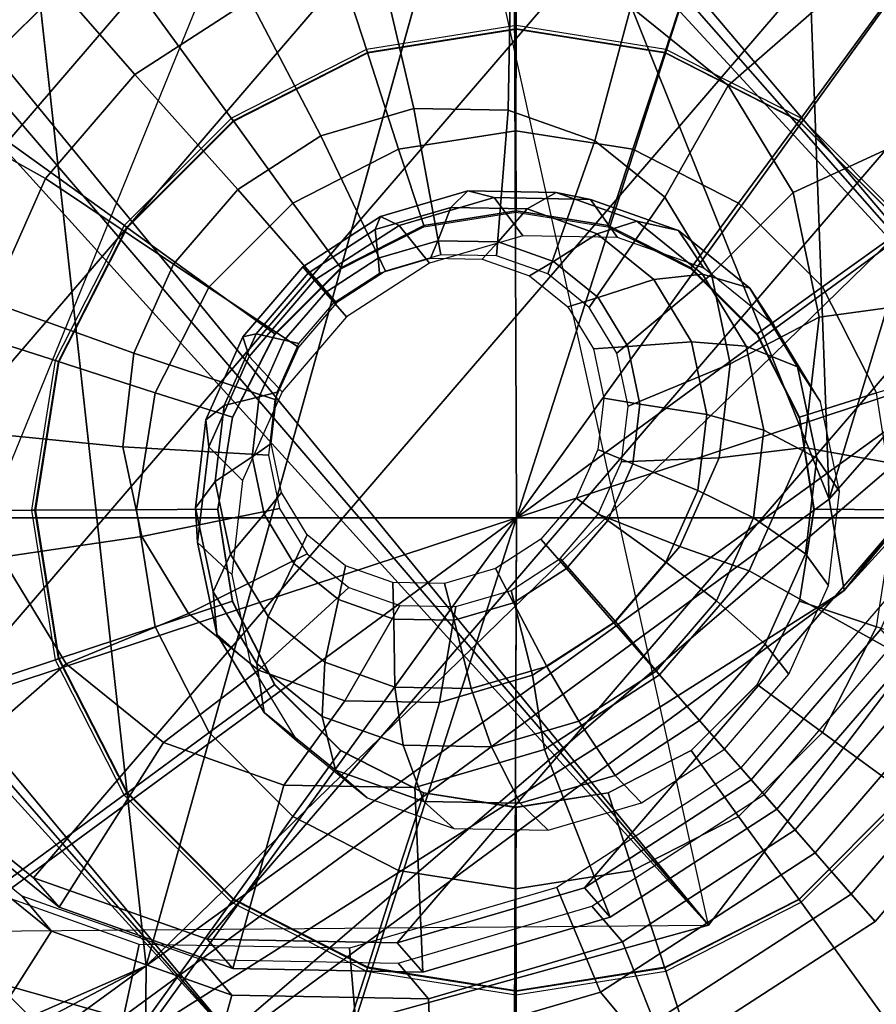
# Model space of a CAD drawing. Units: inches. Extents: x -9.1 to 11, y -10.7 to 10.7.
# Drawn here: x 9.1 to 9.6, y -9.4 to -8.8 of the extents above; entities that cross this region are included whole.
import ezdxf

# ---------------------------------------------------------------- set-up
doc = ezdxf.new("R2010")
doc.units = ezdxf.units.IN
doc.header["$MEASUREMENT"] = 0
for name, color, linetype in [('SEAT-BASE', 5, 'Continuous'), ('SEAT-GLIDE', 5, 'Continuous'), ('SEAT-GLIDEPAD', 5, 'Continuous'), ('SEAT-SHELL', 5, 'Continuous')]:
    doc.layers.add(name, color=color, linetype=linetype)

msp = doc.modelspace()

# ---------------------------------------------------------------- linework, layer by layer
at = {"layer": 'SEAT-BASE'}
for points in [[(9.65989, -9.06662, 0.92301), (6.00481, -4.75574, 12.8529), (6.00161, -4.90705, 12.8372)], [(6.00481, -4.75574, 12.8529), (9.65989, -9.06662, 0.92301), (9.65416, -8.82292, 0.83605)], [(9.65989, -9.06662, 0.92301), (6.00161, -4.90705, 12.8372), (5.94295, -5.03345, 12.84802)], [(5.94295, -5.03345, 12.84802), (5.91988, -5.1965, 12.66506), (9.46117, -9.32759, 0.95354)], [(5.94295, -5.03345, 12.84802), (9.46117, -9.32759, 0.95354), (9.65989, -9.06662, 0.92301)], [(5.71447, -5.19405, 12.85688), (5.56106, -5.2222, 12.81302), (9.21145, -9.39673, 0.9014)], [(9.46117, -9.32759, 0.95354), (5.91988, -5.1965, 12.66506), (5.71447, -5.19405, 12.85688)], [(5.71447, -5.19405, 12.85688), (9.21145, -9.39673, 0.9014), (9.46117, -9.32759, 0.95354)], [(5.56106, -5.2222, 12.81302), (5.44569, -5.25556, 12.57725), (9.21145, -9.39673, 0.9014)], [(8.98099, -9.3316, 0.8082), (9.21145, -9.39673, 0.9014), (5.44569, -5.25556, 12.57725)], [(9.46117, -9.32759, 0.95354), (9.21145, -9.39673, 0.9014), (8.98099, -9.3316, 0.8082)]]:
    msp.add_3dface(points, dxfattribs=at)
for points, invisible_edges in [([(9.29257, -8.56673, 0.63597), (8.84413, -8.89686, 0.61436), (9.04284, -8.63587, 0.58383)], 1), ([(8.84986, -9.14054, 0.70132), (8.84413, -8.89686, 0.61436), (9.29257, -8.56673, 0.63597)], 14), ([(9.29257, -8.56673, 0.63597), (8.98099, -9.3316, 0.8082), (8.84986, -9.14054, 0.70132)], 12), ([(9.29257, -8.56673, 0.63597), (9.52306, -8.63188, 0.72918), (9.46117, -9.32759, 0.95354)], 2), ([(9.65989, -9.06662, 0.92301), (9.46117, -9.32759, 0.95354), (9.52306, -8.63188, 0.72918)], 14), ([(9.65989, -9.06662, 0.92301), (9.52306, -8.63188, 0.72918), (9.65416, -8.82292, 0.83605)], 1)]:
    msp.add_3dface(points, dxfattribs=dict(at, invisible_edges=invisible_edges))
at = {"layer": 'SEAT-GLIDE'}
for points in [[(9.35751, -8.51232, 0.24915), (9.17422, -8.54135, 0.24915), (9.27708, -8.8564, 0.469), (9.35737, -8.84368, 0.469)], [(9.5408, -8.54135, 0.24915), (9.35751, -8.51232, 0.24915), (9.35737, -8.84368, 0.469), (9.43766, -8.8564, 0.469)], [(9.17422, -8.54135, 0.24915), (9.00887, -8.6256, 0.24915), (9.20464, -8.89331, 0.469), (9.27708, -8.8564, 0.469)], [(9.70615, -8.6256, 0.24915), (9.5408, -8.54135, 0.24915), (9.43766, -8.8564, 0.469), (9.5101, -8.89331, 0.469)], [(9.00887, -8.6256, 0.24915), (8.87765, -8.75682, 0.24915), (9.14716, -8.95079, 0.469), (9.20464, -8.89331, 0.469)], [(9.83737, -8.75682, 0.24915), (9.70615, -8.6256, 0.24915), (9.5101, -8.89331, 0.469), (9.56758, -8.95079, 0.469)], [(8.94959, -9.05955, 0.59439), (8.97, -9.15704, 0.63472), (9.36802, -8.69386, 0.59439), (9.26546, -8.69197, 0.56239)], [(9.16425, -8.72166, 0.54184), (8.96145, -8.95766, 0.56239), (8.94959, -9.05955, 0.59439), (9.26546, -8.69197, 0.56239)], [(9.36802, -8.69386, 0.59439), (8.97, -9.15704, 0.63472), (9.02069, -9.24058, 0.67942), (9.4619, -8.72714, 0.63472)], [(9.00443, -8.86134, 0.54184), (8.96145, -8.95766, 0.56239), (9.16425, -8.72166, 0.54184), (9.07431, -8.78002, 0.53476)], [(9.02069, -9.24058, 0.67942), (9.09669, -9.302, 0.72412), (9.5379, -8.78856, 0.67942), (9.4619, -8.72714, 0.63472)], [(9.21366, -8.82802, 0.53901), (9.1515, -8.86835, 0.53411), (9.08817, -8.79588, 0.48941), (9.17811, -8.73751, 0.49649)], [(9.47185, -8.87425, 0.63407), (9.41933, -8.83181, 0.60318), (9.47575, -8.743, 0.58937), (9.55176, -8.80441, 0.63407)], [(8.87765, -8.75682, 0.24915), (8.7934, -8.92217, 0.24915), (9.11025, -9.02322, 0.469), (9.14716, -8.95079, 0.469)], [(9.61592, -8.88577, 0.67215), (9.59909, -8.86726, 0.72564), (9.54668, -8.78088, 0.67942), (9.56344, -8.79927, 0.62586)], [(9.5379, -8.78856, 0.67942), (9.09669, -9.302, 0.72412), (9.19056, -9.33528, 0.76445), (9.58858, -8.8721, 0.72412)], [(9.60244, -8.88795, 0.67877), (9.55176, -8.80441, 0.63407), (9.5379, -8.78856, 0.67942), (9.58858, -8.8721, 0.72412)], [(9.1515, -8.86835, 0.53411), (9.10322, -8.92454, 0.53901), (9.01828, -8.8772, 0.49649), (9.08817, -8.79588, 0.48941)], [(9.30213, -8.88662, 0.52001), (9.25182, -8.90138, 0.5098), (9.21366, -8.82802, 0.53901), (9.28359, -8.80751, 0.5532)], [(9.35312, -8.88756, 0.53593), (9.30213, -8.88662, 0.52001), (9.28359, -8.80751, 0.5532), (9.35446, -8.80881, 0.57532)], [(9.3998, -8.9041, 0.55598), (9.35312, -8.88756, 0.53593), (9.35446, -8.80881, 0.57532), (9.41933, -8.83181, 0.60318)], [(9.50687, -8.93198, 0.66496), (9.47185, -8.87425, 0.63407), (9.55176, -8.80441, 0.63407), (9.60244, -8.88795, 0.67877)], [(9.25182, -8.90138, 0.5098), (9.2071, -8.93039, 0.50628), (9.1515, -8.86835, 0.53411), (9.21366, -8.82802, 0.53901)], [(9.43758, -8.93464, 0.5782), (9.3998, -8.9041, 0.55598), (9.41933, -8.83181, 0.60318), (9.47185, -8.87425, 0.63407)], [(9.35714, -8.89868, 0.48877), (9.35738, -8.84194, 0.43085), (9.27653, -8.85475, 0.43085), (9.29388, -8.9087, 0.48877)], [(9.35753, -8.84394, 0.43809), (9.35737, -8.84368, 0.469), (9.27708, -8.8564, 0.469), (9.27731, -8.85664, 0.43809)], [(9.4204, -8.9087, 0.48877), (9.43824, -8.85475, 0.43085), (9.35738, -8.84194, 0.43085), (9.35714, -8.89868, 0.48877)], [(9.43774, -8.85664, 0.43809), (9.43766, -8.8564, 0.469), (9.35737, -8.84368, 0.469), (9.35753, -8.84394, 0.43809)], [(9.29388, -8.9087, 0.48877), (9.27653, -8.85475, 0.43085), (9.20359, -8.89191, 0.43085), (9.23682, -8.93777, 0.48877)], [(9.27731, -8.85664, 0.43809), (9.27708, -8.8564, 0.469), (9.20464, -8.89331, 0.469), (9.20495, -8.89351, 0.43809)], [(9.47746, -8.93777, 0.48877), (9.51117, -8.89191, 0.43085), (9.43824, -8.85475, 0.43085), (9.4204, -8.9087, 0.48877)], [(9.5101, -8.89351, 0.43809), (9.5101, -8.89331, 0.469), (9.43766, -8.8564, 0.469), (9.43774, -8.85664, 0.43809)], [(9.2071, -8.93039, 0.50628), (9.17235, -8.97083, 0.5098), (9.10322, -8.92454, 0.53901), (9.1515, -8.86835, 0.53411)], [(9.19056, -9.33528, 0.76445), (9.29312, -9.33717, 0.79645), (9.609, -8.96958, 0.76445), (9.58858, -8.8721, 0.72412)], [(9.10322, -8.92454, 0.53901), (9.07352, -8.9911, 0.5532), (8.97531, -8.97352, 0.51704), (9.01828, -8.8772, 0.49649)], [(9.46278, -8.97617, 0.60042), (9.43758, -8.93464, 0.5782), (9.47185, -8.87425, 0.63407), (9.50687, -8.93198, 0.66496)], [(9.31663, -8.9657, 0.51183), (9.28684, -8.97444, 0.50578), (9.25182, -8.90138, 0.5098), (9.30213, -8.88662, 0.52001)], [(9.34682, -8.96626, 0.52125), (9.31663, -8.9657, 0.51183), (9.30213, -8.88662, 0.52001), (9.35312, -8.88756, 0.53593)], [(9.37446, -8.97605, 0.53312), (9.34682, -8.96626, 0.52125), (9.35312, -8.88756, 0.53593), (9.3998, -8.9041, 0.55598)], [(9.52098, -8.99934, 0.69283), (9.50687, -8.93198, 0.66496), (9.60244, -8.88795, 0.67877), (9.62285, -8.98544, 0.7191)], [(9.23682, -8.93777, 0.48877), (9.20359, -8.89191, 0.43085), (9.14571, -8.9498, 0.43085), (9.19153, -8.98306, 0.48877)], [(9.20495, -8.89351, 0.43809), (9.20464, -8.89331, 0.469), (9.14716, -8.95079, 0.469), (9.14752, -8.95094, 0.43809)], [(9.52275, -8.98306, 0.48877), (9.56906, -8.9498, 0.43085), (9.51117, -8.89191, 0.43085), (9.47746, -8.93777, 0.48877)], [(9.56753, -8.95094, 0.43809), (9.56758, -8.95079, 0.469), (9.5101, -8.89331, 0.469), (9.5101, -8.89351, 0.43809)], [(9.35714, -8.89868, 0.48877), (9.29388, -8.9087, 0.48877), (9.30754, -8.94991, 0.51971), (9.35729, -8.94203, 0.51971)], [(9.4204, -8.9087, 0.48877), (9.35714, -8.89868, 0.48877), (9.35729, -8.94203, 0.51971), (9.40704, -8.94991, 0.51971)], [(9.28684, -8.97444, 0.50578), (9.26037, -8.99162, 0.5037), (9.2071, -8.93039, 0.50628), (9.25182, -8.90138, 0.5098)], [(9.39683, -8.99413, 0.54628), (9.37446, -8.97605, 0.53312), (9.3998, -8.9041, 0.55598), (9.43758, -8.93464, 0.5782)], [(9.29388, -8.9087, 0.48877), (9.23682, -8.93777, 0.48877), (9.26266, -8.97278, 0.51971), (9.30754, -8.94991, 0.51971)], [(9.47746, -8.93777, 0.48877), (9.4204, -8.9087, 0.48877), (9.40704, -8.94991, 0.51971), (9.45192, -8.97278, 0.51971)], [(8.7934, -8.92217, 0.24915), (8.76437, -9.10546, 0.24915), (9.09753, -9.10352, 0.469), (9.11025, -9.02322, 0.469)], [(9.17235, -8.97083, 0.5098), (9.15099, -9.01871, 0.52001), (9.07352, -8.9911, 0.5532), (9.10322, -8.92454, 0.53901)], [(9.26037, -8.99162, 0.5037), (9.2398, -9.01555, 0.50578), (9.17235, -8.97083, 0.5098), (9.2071, -8.93039, 0.50628)], [(9.32201, -8.94013, 0.4739), (9.33118, -8.93121, 0.43413), (9.28409, -8.94503, 0.42457), (9.28127, -8.95208, 0.46563)], [(9.33118, -8.93121, 0.43413), (9.34547, -8.93478, 0.38061), (9.29416, -8.94983, 0.3702), (9.28409, -8.94503, 0.42457)], [(9.36329, -8.94089, 0.48678), (9.37889, -8.93209, 0.44902), (9.33118, -8.93121, 0.43413), (9.32201, -8.94013, 0.4739)], [(9.37889, -8.93209, 0.44902), (9.39745, -8.93574, 0.39683), (9.34547, -8.93478, 0.38061), (9.33118, -8.93121, 0.43413)], [(9.34547, -8.93478, 0.38061), (9.36095, -8.95536, 0.33144), (9.3106, -8.97014, 0.32122), (9.29416, -8.94983, 0.3702)], [(9.39745, -8.93574, 0.39683), (9.41199, -8.9563, 0.34737), (9.36095, -8.95536, 0.33144), (9.34547, -8.93478, 0.38061)], [(9.40108, -8.95429, 0.50302), (9.42257, -8.94758, 0.46778), (9.37889, -8.93209, 0.44902), (9.36329, -8.94089, 0.48678)], [(9.42257, -8.94758, 0.46778), (9.44504, -8.95261, 0.41728), (9.39745, -8.93574, 0.39683), (9.37889, -8.93209, 0.44902)], [(9.41175, -9.01872, 0.55944), (9.39683, -8.99413, 0.54628), (9.43758, -8.93464, 0.5782), (9.46278, -8.97617, 0.60042)], [(9.44504, -8.95261, 0.41728), (9.4587, -8.97286, 0.36743), (9.41199, -8.9563, 0.34737), (9.39745, -8.93574, 0.39683)], [(9.47293, -9.02464, 0.62047), (9.46278, -8.97617, 0.60042), (9.50687, -8.93198, 0.66496), (9.52098, -8.99934, 0.69283)], [(9.23682, -8.93777, 0.48877), (9.19153, -8.98306, 0.48877), (9.22704, -9.0084, 0.51971), (9.26266, -8.97278, 0.51971)], [(9.52275, -8.98306, 0.48877), (9.47746, -8.93777, 0.48877), (9.45192, -8.97278, 0.51971), (9.48754, -9.0084, 0.51971)], [(9.28127, -8.95208, 0.46563), (9.28409, -8.94503, 0.42457), (9.24224, -8.97218, 0.42128), (9.24506, -8.97557, 0.46278)], [(9.28409, -8.94503, 0.42457), (9.29416, -8.94983, 0.3702), (9.24857, -8.97941, 0.36661), (9.24224, -8.97218, 0.42128)], [(9.19153, -8.98306, 0.48877), (9.14571, -8.9498, 0.43085), (9.10855, -9.02274, 0.43085), (9.16246, -9.04013, 0.48877)], [(9.14752, -8.95094, 0.43809), (9.14716, -8.95079, 0.469), (9.11025, -9.02322, 0.469), (9.11065, -9.0233, 0.43809)], [(9.29416, -8.94983, 0.3702), (9.3106, -8.97014, 0.32122), (9.26584, -8.99917, 0.3177), (9.24857, -8.97941, 0.36661)], [(9.43168, -8.97901, 0.52101), (9.45793, -8.97615, 0.48858), (9.42257, -8.94758, 0.46778), (9.40108, -8.95429, 0.50302)], [(9.45793, -8.97615, 0.48858), (9.48357, -8.98374, 0.43994), (9.44504, -8.95261, 0.41728), (9.42257, -8.94758, 0.46778)], [(9.48357, -8.98374, 0.43994), (9.49652, -9.00342, 0.38967), (9.4587, -8.97286, 0.36743), (9.44504, -8.95261, 0.41728)], [(9.55182, -9.04013, 0.48877), (9.60622, -9.02274, 0.43085), (9.56906, -8.9498, 0.43085), (9.52275, -8.98306, 0.48877)], [(9.2398, -9.01555, 0.50578), (9.22715, -9.0439, 0.51183), (9.15099, -9.01871, 0.52001), (9.17235, -8.97083, 0.5098)], [(9.24506, -8.97557, 0.46278), (9.24224, -8.97218, 0.42128), (9.20973, -9.01001, 0.42457), (9.21693, -9.00831, 0.46563)], [(9.24224, -8.97218, 0.42128), (9.24857, -8.97941, 0.36661), (9.21314, -9.02063, 0.3702), (9.20973, -9.01001, 0.42457)], [(9.609, -8.96958, 0.76445), (9.29312, -9.33717, 0.79645), (9.39433, -9.30748, 0.817), (9.59713, -9.07147, 0.79645)], [(9.41775, -9.04742, 0.57131), (9.41175, -9.01872, 0.55944), (9.46278, -8.97617, 0.60042), (9.47293, -9.02464, 0.62047)], [(9.45208, -9.01264, 0.53901), (9.48151, -9.01502, 0.50937), (9.45793, -8.97615, 0.48858), (9.43168, -8.97901, 0.52101)], [(9.48151, -9.01502, 0.50937), (9.50926, -9.02609, 0.4626), (9.48357, -8.98374, 0.43994), (9.45793, -8.97615, 0.48858)], [(9.19153, -8.98306, 0.48877), (9.16246, -9.04013, 0.48877), (9.20418, -9.05328, 0.51971), (9.22704, -9.0084, 0.51971)], [(9.24857, -8.97941, 0.36661), (9.26584, -8.99917, 0.3177), (9.23107, -9.03964, 0.32122), (9.21314, -9.02063, 0.3702)], [(9.50926, -9.02609, 0.4626), (9.52174, -9.04499, 0.41192), (9.49652, -9.00342, 0.38967), (9.48357, -8.98374, 0.43994)], [(9.55182, -9.04013, 0.48877), (9.52275, -8.98306, 0.48877), (9.48754, -9.0084, 0.51971), (9.51041, -9.05328, 0.51971)], [(9.51278, -9.06975, 0.71494), (9.52098, -8.99934, 0.69283), (9.62285, -8.98544, 0.7191), (9.61099, -9.08733, 0.7511)], [(9.15099, -9.01871, 0.52001), (9.14509, -9.06937, 0.53593), (9.06532, -9.06151, 0.57532), (9.07352, -8.9911, 0.5532)], [(9.46704, -9.0753, 0.63639), (9.47293, -9.02464, 0.62047), (9.52098, -8.99934, 0.69283), (9.51278, -9.06975, 0.71494)], [(9.21693, -9.00831, 0.46563), (9.20973, -9.01001, 0.42457), (9.18974, -9.05482, 0.43413), (9.19963, -9.04708, 0.4739)], [(9.20973, -9.01001, 0.42457), (9.21314, -9.02063, 0.3702), (9.19136, -9.06946, 0.38061), (9.18974, -9.05482, 0.43413)], [(9.4603, -9.05188, 0.55524), (9.491, -9.06037, 0.52814), (9.48151, -9.01502, 0.50937), (9.45208, -9.01264, 0.53901)], [(9.491, -9.06037, 0.52814), (9.51961, -9.07551, 0.48304), (9.50926, -9.02609, 0.4626), (9.48151, -9.01502, 0.50937)], [(9.22715, -9.0439, 0.51183), (9.22366, -9.0739, 0.52125), (9.14509, -9.06937, 0.53593), (9.15099, -9.01871, 0.52001)], [(9.21314, -9.02063, 0.3702), (9.23107, -9.03964, 0.32122), (9.20968, -9.08757, 0.33144), (9.19136, -9.06946, 0.38061)], [(9.16246, -9.04013, 0.48877), (9.10855, -9.02274, 0.43085), (9.09574, -9.10359, 0.43085), (9.15244, -9.10338, 0.48877)], [(9.11065, -9.0233, 0.43809), (9.11025, -9.02322, 0.469), (9.09753, -9.10352, 0.469), (9.09795, -9.10352, 0.43809)], [(9.41426, -9.07741, 0.58073), (9.41775, -9.04742, 0.57131), (9.47293, -9.02464, 0.62047), (9.46704, -9.0753, 0.63639)], [(9.51961, -9.07551, 0.48304), (9.53189, -9.0935, 0.43198), (9.52174, -9.04499, 0.41192), (9.50926, -9.02609, 0.4626)], [(9.16246, -9.04013, 0.48877), (9.15244, -9.10338, 0.48877), (9.19629, -9.10303, 0.51971), (9.20418, -9.05328, 0.51971)], [(9.56184, -9.10338, 0.48877), (9.55182, -9.04013, 0.48877), (9.51041, -9.05328, 0.51971), (9.51829, -9.10303, 0.51971)], [(9.19963, -9.04708, 0.4739), (9.18974, -9.05482, 0.43413), (9.18422, -9.10223, 0.44902), (9.19486, -9.0881, 0.48678)], [(9.45552, -9.0929, 0.56812), (9.48548, -9.10777, 0.54303), (9.491, -9.06037, 0.52814), (9.4603, -9.05188, 0.55524)], [(9.18974, -9.05482, 0.43413), (9.19136, -9.06946, 0.38061), (9.18535, -9.12111, 0.39683), (9.18422, -9.10223, 0.44902)], [(9.14509, -9.06937, 0.53593), (9.15524, -9.11784, 0.55598), (9.07943, -9.12887, 0.60318), (9.06532, -9.06151, 0.57532)], [(9.48548, -9.10777, 0.54303), (9.5136, -9.12716, 0.49926), (9.51961, -9.07551, 0.48304), (9.491, -9.06037, 0.52814)], [(9.22366, -9.0739, 0.52125), (9.22967, -9.10259, 0.53312), (9.15524, -9.11784, 0.55598), (9.14509, -9.06937, 0.53593)], [(9.19136, -9.06946, 0.38061), (9.20968, -9.08757, 0.33144), (9.20378, -9.13826, 0.34737), (9.18535, -9.12111, 0.39683)], [(9.39433, -9.30748, 0.817), (9.48428, -9.24911, 0.82408), (9.55416, -9.16779, 0.817), (9.59713, -9.07147, 0.79645)], [(9.44567, -9.12319, 0.6466), (9.46704, -9.0753, 0.63639), (9.51278, -9.06975, 0.71494), (9.48308, -9.1363, 0.72914)], [(9.48308, -9.1363, 0.72914), (9.51278, -9.06975, 0.71494), (9.61099, -9.08733, 0.7511), (9.56802, -9.18365, 0.77165)], [(9.40161, -9.10576, 0.58678), (9.41426, -9.07741, 0.58073), (9.46704, -9.0753, 0.63639), (9.44567, -9.12319, 0.6466)], [(9.5136, -9.12716, 0.49926), (9.52599, -9.1442, 0.44791), (9.53189, -9.0935, 0.43198), (9.51961, -9.07551, 0.48304)], [(9.19486, -9.0881, 0.48678), (9.18422, -9.10223, 0.44902), (9.19372, -9.14758, 0.46778), (9.20307, -9.12734, 0.50302)], [(9.43822, -9.13167, 0.57639), (9.46549, -9.15259, 0.55258), (9.48548, -9.10777, 0.54303), (9.45552, -9.0929, 0.56812)], [(8.76437, -9.10546, 0.24915), (8.7934, -9.28875, 0.24915), (9.11025, -9.18381, 0.469), (9.09753, -9.10352, 0.469)], [(9.15244, -9.10338, 0.48877), (9.09574, -9.10359, 0.43085), (9.10855, -9.18444, 0.43085), (9.16246, -9.16664, 0.48877)], [(9.09795, -9.10352, 0.43809), (9.09753, -9.10352, 0.469), (9.11025, -9.18381, 0.469), (9.11065, -9.18373, 0.43809)], [(9.15244, -9.10338, 0.48877), (9.16246, -9.16664, 0.48877), (9.20418, -9.15278, 0.51971), (9.19629, -9.10303, 0.51971)], [(9.22967, -9.10259, 0.53312), (9.24459, -9.12718, 0.54628), (9.18044, -9.15938, 0.5782), (9.15524, -9.11784, 0.55598)], [(9.18422, -9.10223, 0.44902), (9.18535, -9.12111, 0.39683), (9.19569, -9.17053, 0.41728), (9.19372, -9.14758, 0.46778)], [(9.38104, -9.1297, 0.58886), (9.40161, -9.10576, 0.58678), (9.44567, -9.12319, 0.6466), (9.41092, -9.16362, 0.65012)], [(9.55182, -9.16664, 0.48877), (9.56184, -9.10338, 0.48877), (9.51829, -9.10303, 0.51971), (9.51041, -9.15278, 0.51971)], [(9.46549, -9.15259, 0.55258), (9.49181, -9.17598, 0.50968), (9.5136, -9.12716, 0.49926), (9.48548, -9.10777, 0.54303)], [(9.15524, -9.11784, 0.55598), (9.18044, -9.15938, 0.5782), (9.11445, -9.1866, 0.63407), (9.07943, -9.12887, 0.60318)], [(9.18535, -9.12111, 0.39683), (9.20378, -9.13826, 0.34737), (9.21394, -9.18677, 0.36743), (9.19569, -9.17053, 0.41728)], [(9.24459, -9.12718, 0.54628), (9.26696, -9.14526, 0.55944), (9.21822, -9.18991, 0.60042), (9.18044, -9.15938, 0.5782)], [(9.20307, -9.12734, 0.50302), (9.19372, -9.14758, 0.46778), (9.2173, -9.18645, 0.48858), (9.22348, -9.16097, 0.52101)], [(9.41092, -9.16362, 0.65012), (9.44567, -9.12319, 0.6466), (9.48308, -9.1363, 0.72914), (9.4348, -9.1925, 0.73403)], [(9.49181, -9.17598, 0.50968), (9.50461, -9.19213, 0.45813), (9.52599, -9.1442, 0.44791), (9.5136, -9.12716, 0.49926)], [(9.07943, -9.12887, 0.60318), (9.11445, -9.1866, 0.63407), (9.03454, -9.25643, 0.63407), (8.98386, -9.17289, 0.58937)], [(9.35457, -9.14687, 0.58678), (9.38104, -9.1297, 0.58886), (9.41092, -9.16362, 0.65012), (9.36621, -9.19264, 0.6466)], [(9.41009, -9.16441, 0.57924), (9.43298, -9.19042, 0.55588), (9.46549, -9.15259, 0.55258), (9.43822, -9.13167, 0.57639)], [(9.4348, -9.1925, 0.73403), (9.48308, -9.1363, 0.72914), (9.56802, -9.18365, 0.77165), (9.49814, -9.26497, 0.77873)], [(9.19372, -9.14758, 0.46778), (9.19569, -9.17053, 0.41728), (9.22139, -9.21288, 0.43994), (9.2173, -9.18645, 0.48858)], [(9.26696, -9.14526, 0.55944), (9.29459, -9.15506, 0.57131), (9.2649, -9.20646, 0.62047), (9.21822, -9.18991, 0.60042)], [(9.32478, -9.15561, 0.58073), (9.35457, -9.14687, 0.58678), (9.36621, -9.19264, 0.6466), (9.31589, -9.2074, 0.63639)], [(9.16246, -9.16664, 0.48877), (9.19153, -9.2237, 0.48877), (9.22704, -9.19766, 0.51971), (9.20418, -9.15278, 0.51971)], [(9.43298, -9.19042, 0.55588), (9.45639, -9.2172, 0.51326), (9.49181, -9.17598, 0.50968), (9.46549, -9.15259, 0.55258)], [(9.51877, -9.28859, 0.94592), (9.60877, -9.18386, 0.9368), (9.55598, -9.1528, 0.92083), (9.4787, -9.24273, 0.92866)], [(9.52275, -9.2237, 0.48877), (9.55182, -9.16664, 0.48877), (9.51041, -9.15278, 0.51971), (9.48754, -9.19766, 0.51971)], [(9.18044, -9.15938, 0.5782), (9.21822, -9.18991, 0.60042), (9.16697, -9.22904, 0.66496), (9.11445, -9.1866, 0.63407)], [(9.29459, -9.15506, 0.57131), (9.32478, -9.15561, 0.58073), (9.31589, -9.2074, 0.63639), (9.2649, -9.20646, 0.62047)], [(9.22348, -9.16097, 0.52101), (9.2173, -9.18645, 0.48858), (9.25266, -9.21502, 0.50937), (9.25407, -9.18569, 0.53901)], [(9.36621, -9.19264, 0.6466), (9.41092, -9.16362, 0.65012), (9.4348, -9.1925, 0.73403), (9.37264, -9.23283, 0.72914)], [(9.37389, -9.1879, 0.57639), (9.39113, -9.21757, 0.55258), (9.43298, -9.19042, 0.55588), (9.41009, -9.16441, 0.57924)], [(9.16246, -9.16664, 0.48877), (9.10855, -9.18444, 0.43085), (9.14571, -9.25738, 0.43085), (9.19153, -9.2237, 0.48877)], [(9.19569, -9.17053, 0.41728), (9.21394, -9.18677, 0.36743), (9.23916, -9.22834, 0.38967), (9.22139, -9.21288, 0.43994)], [(9.49814, -9.26497, 0.77873), (9.56802, -9.18365, 0.77165), (9.55416, -9.16779, 0.817), (9.48428, -9.24911, 0.82408)], [(9.52275, -9.2237, 0.48877), (9.56906, -9.25738, 0.43085), (9.60622, -9.18444, 0.43085), (9.55182, -9.16664, 0.48877)], [(9.45639, -9.2172, 0.51326), (9.46983, -9.23259, 0.46165), (9.50461, -9.19213, 0.45813), (9.49181, -9.17598, 0.50968)], [(9.50792, -9.27616, 0.77565), (9.49124, -9.25708, 0.82899), (9.5635, -9.173, 0.82167), (9.58028, -9.19196, 0.76832)], [(8.7934, -9.28875, 0.24915), (8.87765, -9.4541, 0.24915), (9.14716, -9.25625, 0.469), (9.11025, -9.18381, 0.469)], [(9.11445, -9.1866, 0.63407), (9.16697, -9.22904, 0.66496), (9.11055, -9.31785, 0.67877), (9.03454, -9.25643, 0.63407)], [(9.11065, -9.18373, 0.43809), (9.11025, -9.18381, 0.469), (9.14716, -9.25625, 0.469), (9.14752, -9.25609, 0.43809)], [(9.2173, -9.18645, 0.48858), (9.22139, -9.21288, 0.43994), (9.25991, -9.24401, 0.4626), (9.25266, -9.21502, 0.50937)], [(9.25407, -9.18569, 0.53901), (9.25266, -9.21502, 0.50937), (9.29633, -9.23051, 0.52814), (9.29186, -9.19909, 0.55524)], [(9.55111, -9.32558, 0.84985), (9.64194, -9.21988, 0.84064), (9.60877, -9.18386, 0.9368), (9.51877, -9.28859, 0.94592)], [(9.21822, -9.18991, 0.60042), (9.2649, -9.20646, 0.62047), (9.23184, -9.25203, 0.69283), (9.16697, -9.22904, 0.66496)], [(9.33315, -9.19985, 0.56812), (9.34405, -9.23138, 0.54303), (9.39113, -9.21757, 0.55258), (9.37389, -9.1879, 0.57639)], [(9.39113, -9.21757, 0.55258), (9.41079, -9.24679, 0.50968), (9.45639, -9.2172, 0.51326), (9.43298, -9.19042, 0.55588)], [(9.53823, -9.31084, 0.79704), (9.50792, -9.27616, 0.77565), (9.58028, -9.19196, 0.76832), (9.62092, -9.21461, 0.78866)], [(9.31589, -9.2074, 0.63639), (9.36621, -9.19264, 0.6466), (9.37264, -9.23283, 0.72914), (9.30271, -9.25334, 0.71494)], [(9.37264, -9.23283, 0.72914), (9.4348, -9.1925, 0.73403), (9.49814, -9.26497, 0.77873), (9.40819, -9.32333, 0.77165)], [(9.19153, -9.2237, 0.48877), (9.23682, -9.26899, 0.48877), (9.26266, -9.23328, 0.51971), (9.22704, -9.19766, 0.51971)], [(9.29186, -9.19909, 0.55524), (9.29633, -9.23051, 0.52814), (9.34405, -9.23138, 0.54303), (9.33315, -9.19985, 0.56812)], [(9.47746, -9.26899, 0.48877), (9.52275, -9.2237, 0.48877), (9.48754, -9.19766, 0.51971), (9.45192, -9.23328, 0.51971)], [(9.2649, -9.20646, 0.62047), (9.31589, -9.2074, 0.63639), (9.30271, -9.25334, 0.71494), (9.23184, -9.25203, 0.69283)], [(9.22139, -9.21288, 0.43994), (9.23916, -9.22834, 0.38967), (9.27698, -9.2589, 0.41192), (9.25991, -9.24401, 0.4626)], [(9.25266, -9.21502, 0.50937), (9.25991, -9.24401, 0.4626), (9.3075, -9.26088, 0.48304), (9.29633, -9.23051, 0.52814)], [(9.34405, -9.23138, 0.54303), (9.35949, -9.26184, 0.49926), (9.41079, -9.24679, 0.50968), (9.39113, -9.21757, 0.55258)], [(9.41079, -9.24679, 0.50968), (9.42508, -9.26163, 0.45813), (9.46983, -9.23259, 0.46165), (9.45639, -9.2172, 0.51326)], [(9.53823, -9.31084, 0.79704), (9.62092, -9.21461, 0.78866), (9.64194, -9.21988, 0.84064), (9.55111, -9.32558, 0.84985)], [(9.19153, -9.2237, 0.48877), (9.14571, -9.25738, 0.43085), (9.20359, -9.31526, 0.43085), (9.23682, -9.26899, 0.48877)], [(9.47746, -9.26899, 0.48877), (9.51117, -9.31526, 0.43085), (9.56906, -9.25738, 0.43085), (9.52275, -9.2237, 0.48877)], [(9.16697, -9.22904, 0.66496), (9.23184, -9.25203, 0.69283), (9.20442, -9.35113, 0.7191), (9.11055, -9.31785, 0.67877)], [(9.23682, -9.26899, 0.48877), (9.29388, -9.29807, 0.48877), (9.30754, -9.25614, 0.51971), (9.26266, -9.23328, 0.51971)], [(9.29633, -9.23051, 0.52814), (9.3075, -9.26088, 0.48304), (9.35949, -9.26184, 0.49926), (9.34405, -9.23138, 0.54303)], [(9.30271, -9.25334, 0.71494), (9.37264, -9.23283, 0.72914), (9.40819, -9.32333, 0.77165), (9.30698, -9.35302, 0.7511)], [(9.4204, -9.29807, 0.48877), (9.47746, -9.26899, 0.48877), (9.45192, -9.23328, 0.51971), (9.40704, -9.25614, 0.51971)], [(9.03454, -9.25643, 0.63407), (9.11055, -9.31785, 0.67877), (9.09669, -9.302, 0.72412), (9.02069, -9.24058, 0.67942)], [(9.25991, -9.24401, 0.4626), (9.27698, -9.2589, 0.41192), (9.32369, -9.27546, 0.43198), (9.3075, -9.26088, 0.48304)], [(9.40293, -9.36375, 0.9368), (9.51877, -9.28859, 0.94592), (9.4787, -9.24273, 0.92866), (9.37923, -9.30727, 0.92083)], [(9.02788, -9.26732, 0.62586), (9.0119, -9.24826, 0.67942), (9.09048, -9.31176, 0.72564), (9.10658, -9.33092, 0.67215)], [(9.35949, -9.26184, 0.49926), (9.37472, -9.2764, 0.44791), (9.42508, -9.26163, 0.45813), (9.41079, -9.24679, 0.50968)], [(9.40819, -9.32333, 0.77165), (9.49814, -9.26497, 0.77873), (9.48428, -9.24911, 0.82408), (9.39433, -9.30748, 0.817)], [(9.23184, -9.25203, 0.69283), (9.30271, -9.25334, 0.71494), (9.30698, -9.35302, 0.7511), (9.20442, -9.35113, 0.7191)], [(8.87765, -9.4541, 0.24915), (9.00887, -9.58532, 0.24915), (9.20464, -9.31373, 0.469), (9.14716, -9.25625, 0.469)], [(9.14752, -9.25609, 0.43809), (9.14716, -9.25625, 0.469), (9.20464, -9.31373, 0.469), (9.20495, -9.31352, 0.43809)], [(9.29388, -9.29807, 0.48877), (9.35714, -9.30809, 0.48877), (9.35729, -9.26402, 0.51971), (9.30754, -9.25614, 0.51971)], [(9.3075, -9.26088, 0.48304), (9.32369, -9.27546, 0.43198), (9.37472, -9.2764, 0.44791), (9.35949, -9.26184, 0.49926)], [(9.35714, -9.30809, 0.48877), (9.4204, -9.29807, 0.48877), (9.40704, -9.25614, 0.51971), (9.35729, -9.26402, 0.51971)], [(9.41478, -9.3366, 0.76832), (9.39824, -9.31743, 0.82167), (9.49124, -9.25708, 0.82899), (9.50792, -9.27616, 0.77565)], [(9.5101, -9.31352, 0.43809), (9.5101, -9.31373, 0.469), (9.56758, -9.25625, 0.469), (9.56753, -9.25609, 0.43809)], [(9.70615, -9.58532, 0.24915), (9.83737, -9.4541, 0.24915), (9.56758, -9.25625, 0.469), (9.5101, -9.31373, 0.469)], [(8.98964, -9.30074, 0.62586), (9.02788, -9.26732, 0.62586), (9.10658, -9.33092, 0.67215), (9.07958, -9.37342, 0.67876)], [(9.23682, -9.26899, 0.48877), (9.20359, -9.31526, 0.43085), (9.27653, -9.35242, 0.43085), (9.29388, -9.29807, 0.48877)], [(9.4204, -9.29807, 0.48877), (9.43824, -9.35242, 0.43085), (9.51117, -9.31526, 0.43085), (9.47746, -9.26899, 0.48877)], [(9.43179, -9.3799, 0.78866), (9.41478, -9.3366, 0.76832), (9.50792, -9.27616, 0.77565), (9.53823, -9.31084, 0.79704)], [(9.4342, -9.40144, 0.84064), (9.55111, -9.32558, 0.84985), (9.51877, -9.28859, 0.94592), (9.40293, -9.36375, 0.9368)], [(9.29388, -9.29807, 0.48877), (9.27653, -9.35242, 0.43085), (9.35738, -9.36523, 0.43085), (9.35714, -9.30809, 0.48877)], [(9.35714, -9.30809, 0.48877), (9.35738, -9.36523, 0.43085), (9.43824, -9.35242, 0.43085), (9.4204, -9.29807, 0.48877)], [(9.01962, -9.35669, 0.81719), (9.14051, -9.39955, 0.86912), (9.15389, -9.33802, 0.86272), (9.05007, -9.30121, 0.81812)], [(9.11055, -9.31785, 0.67877), (9.20442, -9.35113, 0.7191), (9.19056, -9.33528, 0.76445), (9.09669, -9.302, 0.72412)], [(9.2726, -9.40198, 0.91034), (9.40293, -9.36375, 0.9368), (9.37923, -9.30727, 0.92083), (9.26731, -9.3401, 0.89811)], [(9.30698, -9.35302, 0.7511), (9.40819, -9.32333, 0.77165), (9.39433, -9.30748, 0.817), (9.29312, -9.33717, 0.79645)], [(9.00887, -9.58532, 0.24915), (9.17422, -9.66957, 0.24915), (9.27708, -9.35064, 0.469), (9.20464, -9.31373, 0.469)], [(9.10658, -9.33092, 0.67215), (9.09048, -9.31176, 0.72564), (9.18755, -9.34617, 0.76734), (9.20378, -9.36538, 0.7139)], [(9.20495, -9.31352, 0.43809), (9.20464, -9.31373, 0.469), (9.27708, -9.35064, 0.469), (9.27731, -9.35039, 0.43809)], [(9.43179, -9.3799, 0.78866), (9.53823, -9.31084, 0.79704), (9.55111, -9.32558, 0.84985), (9.4342, -9.40144, 0.84064)], [(9.43774, -9.35039, 0.43809), (9.43766, -9.35064, 0.469), (9.5101, -9.31373, 0.469), (9.5101, -9.31352, 0.43809)], [(9.5408, -9.66957, 0.24915), (9.70615, -9.58532, 0.24915), (9.5101, -9.31373, 0.469), (9.43766, -9.35064, 0.469)], [(9.30998, -9.36734, 0.74704), (9.29359, -9.34813, 0.80043), (9.39824, -9.31743, 0.82167), (9.41478, -9.3366, 0.76832)], [(9.07958, -9.37342, 0.67876), (9.10658, -9.33092, 0.67215), (9.20378, -9.36538, 0.7139), (9.19066, -9.4128, 0.72648)], [(9.20442, -9.35113, 0.7191), (9.30698, -9.35302, 0.7511), (9.29312, -9.33717, 0.79645), (9.19056, -9.33528, 0.76445)], [(9.14051, -9.39955, 0.86912), (9.2726, -9.40198, 0.91034), (9.26731, -9.3401, 0.89811), (9.15389, -9.33802, 0.86272)], [(9.31203, -9.41504, 0.76435), (9.30998, -9.36734, 0.74704), (9.41478, -9.3366, 0.76832), (9.43179, -9.3799, 0.78866)], [(9.17422, -9.66957, 0.24915), (9.35751, -9.6986, 0.24915), (9.35737, -9.36335, 0.469), (9.27708, -9.35064, 0.469)], [(9.20378, -9.36538, 0.7139), (9.18755, -9.34617, 0.76734), (9.29359, -9.34813, 0.80043), (9.30998, -9.36734, 0.74704)], [(9.27731, -9.35039, 0.43809), (9.27708, -9.35064, 0.469), (9.35737, -9.36335, 0.469), (9.35753, -9.36309, 0.43809)], [(9.35753, -9.36309, 0.43809), (9.35737, -9.36335, 0.469), (9.43766, -9.35064, 0.469), (9.43774, -9.35039, 0.43809)], [(9.35751, -9.6986, 0.24915), (9.5408, -9.66957, 0.24915), (9.43766, -9.35064, 0.469), (9.35737, -9.36335, 0.469)], [(9.04732, -9.39432, 0.71992), (9.16934, -9.43758, 0.77234), (9.14051, -9.39955, 0.86912), (9.01962, -9.35669, 0.81719)], [(9.19066, -9.4128, 0.72648), (9.20378, -9.36538, 0.7139), (9.30998, -9.36734, 0.74704), (9.31203, -9.41504, 0.76435)], [(9.30265, -9.44003, 0.81394), (9.4342, -9.40144, 0.84064), (9.40293, -9.36375, 0.9368), (9.2726, -9.40198, 0.91034)]]:
    msp.add_3dface(points, dxfattribs=at)
at = {"layer": 'SEAT-GLIDE', "invisible_edges": 2}
for points in [[(9.28127, -8.95208, 0.46563), (9.28293, -8.96751, 0.50428), (9.32201, -8.94013, 0.4739)], [(9.31507, -8.95808, 0.5108), (9.32201, -8.94013, 0.4739), (9.28293, -8.96751, 0.50428)], [(9.35715, -8.94264, 0.49046), (9.35729, -8.94203, 0.51971), (9.30746, -8.95051, 0.49046)], [(9.30754, -8.94991, 0.51971), (9.30746, -8.95051, 0.49046), (9.35729, -8.94203, 0.51971)], [(9.32201, -8.94013, 0.4739), (9.31507, -8.95808, 0.5108), (9.36329, -8.94089, 0.48678)], [(9.34764, -8.95868, 0.52096), (9.36329, -8.94089, 0.48678), (9.31507, -8.95808, 0.5108)], [(9.36329, -8.94089, 0.48678), (9.34764, -8.95868, 0.52096), (9.40108, -8.95429, 0.50302)], [(9.35729, -8.94203, 0.51971), (9.35715, -8.94264, 0.49046), (9.40704, -8.94991, 0.51971)], [(9.40685, -8.95051, 0.49046), (9.40704, -8.94991, 0.51971), (9.35715, -8.94264, 0.49046)], [(9.24506, -8.97557, 0.46278), (9.25436, -8.98604, 0.50203), (9.28127, -8.95208, 0.46563)], [(9.28293, -8.96751, 0.50428), (9.28127, -8.95208, 0.46563), (9.25436, -8.98604, 0.50203)], [(9.30746, -8.95051, 0.49046), (9.30754, -8.94991, 0.51971), (9.26263, -8.97335, 0.49046)], [(9.26266, -8.97278, 0.51971), (9.26263, -8.97335, 0.49046), (9.30754, -8.94991, 0.51971)], [(9.40704, -8.94991, 0.51971), (9.40685, -8.95051, 0.49046), (9.45192, -8.97278, 0.51971)], [(9.45168, -8.97335, 0.49046), (9.45192, -8.97278, 0.51971), (9.40685, -8.95051, 0.49046)], [(9.37746, -8.96925, 0.53377), (9.40108, -8.95429, 0.50302), (9.34764, -8.95868, 0.52096)], [(9.40108, -8.95429, 0.50302), (9.37746, -8.96925, 0.53377), (9.43168, -8.97901, 0.52101)], [(9.28293, -8.96751, 0.50428), (9.2836, -8.97558, 0.52539), (9.31507, -8.95808, 0.5108)], [(9.31115, -8.9675, 0.53098), (9.31507, -8.95808, 0.5108), (9.2836, -8.97558, 0.52539)], [(9.31507, -8.95808, 0.5108), (9.31115, -8.9675, 0.53098), (9.34764, -8.95868, 0.52096)], [(9.33907, -8.96802, 0.5397), (9.34764, -8.95868, 0.52096), (9.31115, -8.9675, 0.53098)], [(9.34764, -8.95868, 0.52096), (9.33907, -8.96802, 0.5397), (9.37746, -8.96925, 0.53377)], [(9.25436, -8.98604, 0.50203), (9.25911, -8.99147, 0.52346), (9.28293, -8.96751, 0.50428)], [(9.2836, -8.97558, 0.52539), (9.28293, -8.96751, 0.50428), (9.25911, -8.99147, 0.52346)], [(9.36463, -8.97708, 0.55068), (9.37746, -8.96925, 0.53377), (9.33907, -8.96802, 0.5397)], [(9.22704, -9.0084, 0.51971), (9.22705, -9.00893, 0.49046), (9.26266, -8.97278, 0.51971)], [(9.26263, -8.97335, 0.49046), (9.26266, -8.97278, 0.51971), (9.22705, -9.00893, 0.49046)], [(9.37746, -8.96925, 0.53377), (9.36463, -8.97708, 0.55068), (9.40159, -8.98875, 0.54797)], [(9.40159, -8.98875, 0.54797), (9.43168, -8.97901, 0.52101), (9.37746, -8.96925, 0.53377)], [(9.45192, -8.97278, 0.51971), (9.45168, -8.97335, 0.49046), (9.48754, -9.0084, 0.51971)], [(9.48726, -9.00893, 0.49046), (9.48754, -9.0084, 0.51971), (9.45168, -8.97335, 0.49046)], [(9.21693, -9.00831, 0.46563), (9.23217, -9.01187, 0.50428), (9.24506, -8.97557, 0.46278)], [(9.25436, -8.98604, 0.50203), (9.24506, -8.97557, 0.46278), (9.23217, -9.01187, 0.50428)], [(9.38532, -8.9938, 0.56285), (9.40159, -8.98875, 0.54797), (9.36463, -8.97708, 0.55068)], [(9.43168, -8.97901, 0.52101), (9.40159, -8.98875, 0.54797), (9.45208, -9.01264, 0.53901)], [(9.23217, -9.01187, 0.50428), (9.24008, -9.01361, 0.52539), (9.25436, -8.98604, 0.50203)], [(9.25911, -8.99147, 0.52346), (9.25436, -8.98604, 0.50203), (9.24008, -9.01361, 0.52539)], [(9.40159, -8.98875, 0.54797), (9.38532, -8.9938, 0.56285), (9.41769, -9.01529, 0.56217)], [(9.41769, -9.01529, 0.56217), (9.45208, -9.01264, 0.53901), (9.40159, -8.98875, 0.54797)], [(9.39912, -9.01654, 0.57502), (9.41769, -9.01529, 0.56217), (9.38532, -8.9938, 0.56285)], [(9.19963, -9.04708, 0.4739), (9.21852, -9.04246, 0.5108), (9.21693, -9.00831, 0.46563)], [(9.20418, -9.05328, 0.51971), (9.20421, -9.05376, 0.49046), (9.22704, -9.0084, 0.51971)], [(9.22705, -9.00893, 0.49046), (9.22704, -9.0084, 0.51971), (9.20421, -9.05376, 0.49046)], [(9.23217, -9.01187, 0.50428), (9.21693, -9.00831, 0.46563), (9.21852, -9.04246, 0.5108)], [(9.48754, -9.0084, 0.51971), (9.48726, -9.00893, 0.49046), (9.51041, -9.05328, 0.51971)], [(9.5101, -9.05376, 0.49046), (9.51041, -9.05328, 0.51971), (9.48726, -9.00893, 0.49046)], [(9.21852, -9.04246, 0.5108), (9.22838, -9.03984, 0.53098), (9.23217, -9.01187, 0.50428)], [(9.24008, -9.01361, 0.52539), (9.23217, -9.01187, 0.50428), (9.22838, -9.03984, 0.53098)], [(9.41769, -9.01529, 0.56217), (9.39912, -9.01654, 0.57502), (9.42417, -9.04625, 0.57497)], [(9.45208, -9.01264, 0.53901), (9.41769, -9.01529, 0.56217), (9.4603, -9.05188, 0.55524)], [(9.42417, -9.04625, 0.57497), (9.4603, -9.05188, 0.55524), (9.41769, -9.01529, 0.56217)], [(9.40468, -9.04308, 0.58599), (9.42417, -9.04625, 0.57497), (9.39912, -9.01654, 0.57502)], [(9.21852, -9.04246, 0.5108), (9.19963, -9.04708, 0.4739), (9.21475, -9.07482, 0.52096)], [(9.21475, -9.07482, 0.52096), (9.22515, -9.06758, 0.5397), (9.21852, -9.04246, 0.5108)], [(9.22838, -9.03984, 0.53098), (9.21852, -9.04246, 0.5108), (9.22515, -9.06758, 0.5397)], [(9.40145, -9.07082, 0.59471), (9.4204, -9.07861, 0.58514), (9.40468, -9.04308, 0.58599)], [(9.42417, -9.04625, 0.57497), (9.40468, -9.04308, 0.58599), (9.4204, -9.07861, 0.58514)], [(9.19486, -9.0881, 0.48678), (9.21475, -9.07482, 0.52096), (9.19963, -9.04708, 0.4739)], [(9.4204, -9.07861, 0.58514), (9.45552, -9.0929, 0.56812), (9.42417, -9.04625, 0.57497)], [(9.4603, -9.05188, 0.55524), (9.42417, -9.04625, 0.57497), (9.45552, -9.0929, 0.56812)], [(9.19629, -9.10303, 0.51971), (9.19634, -9.10345, 0.49046), (9.20418, -9.05328, 0.51971)], [(9.20421, -9.05376, 0.49046), (9.20418, -9.05328, 0.51971), (9.19634, -9.10345, 0.49046)], [(9.51041, -9.05328, 0.51971), (9.5101, -9.05376, 0.49046), (9.51829, -9.10303, 0.51971)], [(9.51797, -9.10345, 0.49046), (9.51829, -9.10303, 0.51971), (9.5101, -9.05376, 0.49046)], [(9.22515, -9.06758, 0.5397), (9.21475, -9.07482, 0.52096), (9.23071, -9.09412, 0.55068)], [(9.21475, -9.07482, 0.52096), (9.19486, -9.0881, 0.48678), (9.22124, -9.10578, 0.53377)], [(9.22124, -9.10578, 0.53377), (9.23071, -9.09412, 0.55068), (9.21475, -9.07482, 0.52096)], [(9.38975, -9.09705, 0.6003), (9.40676, -9.10919, 0.59166), (9.40145, -9.07082, 0.59471)], [(9.4204, -9.07861, 0.58514), (9.40145, -9.07082, 0.59471), (9.40676, -9.10919, 0.59166)], [(9.40676, -9.10919, 0.59166), (9.43822, -9.13167, 0.57639), (9.4204, -9.07861, 0.58514)], [(9.45552, -9.0929, 0.56812), (9.4204, -9.07861, 0.58514), (9.43822, -9.13167, 0.57639)], [(9.20307, -9.12734, 0.50302), (9.22124, -9.10578, 0.53377), (9.19486, -9.0881, 0.48678)], [(9.23071, -9.09412, 0.55068), (9.22124, -9.10578, 0.53377), (9.24451, -9.11686, 0.56285)], [(9.37072, -9.11919, 0.60223), (9.38456, -9.13502, 0.59391), (9.38975, -9.09705, 0.6003)], [(9.40676, -9.10919, 0.59166), (9.38975, -9.09705, 0.6003), (9.38456, -9.13502, 0.59391)], [(9.19634, -9.10345, 0.49046), (9.19629, -9.10303, 0.51971), (9.20421, -9.15315, 0.49046)], [(9.20418, -9.15278, 0.51971), (9.20421, -9.15315, 0.49046), (9.19629, -9.10303, 0.51971)], [(9.22124, -9.10578, 0.53377), (9.20307, -9.12734, 0.50302), (9.23733, -9.13231, 0.54797)], [(9.23733, -9.13231, 0.54797), (9.24451, -9.11686, 0.56285), (9.22124, -9.10578, 0.53377)], [(9.5101, -9.15315, 0.49046), (9.51041, -9.15278, 0.51971), (9.51797, -9.10345, 0.49046)], [(9.51829, -9.10303, 0.51971), (9.51797, -9.10345, 0.49046), (9.51041, -9.15278, 0.51971)], [(9.38456, -9.13502, 0.59391), (9.41009, -9.16441, 0.57924), (9.40676, -9.10919, 0.59166)], [(9.43822, -9.13167, 0.57639), (9.40676, -9.10919, 0.59166), (9.41009, -9.16441, 0.57924)], [(9.24451, -9.11686, 0.56285), (9.23733, -9.13231, 0.54797), (9.2652, -9.13358, 0.57502)], [(9.34624, -9.13507, 0.6003), (9.356, -9.15356, 0.59166), (9.37072, -9.11919, 0.60223)], [(9.38456, -9.13502, 0.59391), (9.37072, -9.11919, 0.60223), (9.356, -9.15356, 0.59166)], [(9.22348, -9.16097, 0.52101), (9.23733, -9.13231, 0.54797), (9.20307, -9.12734, 0.50302)], [(9.23733, -9.13231, 0.54797), (9.22348, -9.16097, 0.52101), (9.26147, -9.15182, 0.56217)], [(9.26147, -9.15182, 0.56217), (9.2652, -9.13358, 0.57502), (9.23733, -9.13231, 0.54797)], [(9.2652, -9.13358, 0.57502), (9.26147, -9.15182, 0.56217), (9.29076, -9.14264, 0.58599)], [(9.31868, -9.14316, 0.59471), (9.32386, -9.16299, 0.58514), (9.34624, -9.13507, 0.6003)], [(9.356, -9.15356, 0.59166), (9.34624, -9.13507, 0.6003), (9.32386, -9.16299, 0.58514)], [(9.356, -9.15356, 0.59166), (9.37389, -9.1879, 0.57639), (9.38456, -9.13502, 0.59391)], [(9.41009, -9.16441, 0.57924), (9.38456, -9.13502, 0.59391), (9.37389, -9.1879, 0.57639)], [(9.29128, -9.16239, 0.57497), (9.29076, -9.14264, 0.58599), (9.26147, -9.15182, 0.56217)], [(9.29076, -9.14264, 0.58599), (9.29128, -9.16239, 0.57497), (9.31868, -9.14316, 0.59471)], [(9.32386, -9.16299, 0.58514), (9.31868, -9.14316, 0.59471), (9.29128, -9.16239, 0.57497)], [(9.20421, -9.15315, 0.49046), (9.20418, -9.15278, 0.51971), (9.22705, -9.19798, 0.49046)], [(9.22704, -9.19766, 0.51971), (9.22705, -9.19798, 0.49046), (9.20418, -9.15278, 0.51971)], [(9.25407, -9.18569, 0.53901), (9.26147, -9.15182, 0.56217), (9.22348, -9.16097, 0.52101)], [(9.26147, -9.15182, 0.56217), (9.25407, -9.18569, 0.53901), (9.29128, -9.16239, 0.57497)], [(9.32386, -9.16299, 0.58514), (9.33315, -9.19985, 0.56812), (9.356, -9.15356, 0.59166)], [(9.37389, -9.1879, 0.57639), (9.356, -9.15356, 0.59166), (9.33315, -9.19985, 0.56812)], [(9.48726, -9.19798, 0.49046), (9.48754, -9.19766, 0.51971), (9.5101, -9.15315, 0.49046)], [(9.51041, -9.15278, 0.51971), (9.5101, -9.15315, 0.49046), (9.48754, -9.19766, 0.51971)], [(9.29186, -9.19909, 0.55524), (9.29128, -9.16239, 0.57497), (9.25407, -9.18569, 0.53901)], [(9.29128, -9.16239, 0.57497), (9.29186, -9.19909, 0.55524), (9.32386, -9.16299, 0.58514)], [(9.33315, -9.19985, 0.56812), (9.32386, -9.16299, 0.58514), (9.29186, -9.19909, 0.55524)], [(9.22705, -9.19798, 0.49046), (9.22704, -9.19766, 0.51971), (9.26263, -9.23356, 0.49046)], [(9.26266, -9.23328, 0.51971), (9.26263, -9.23356, 0.49046), (9.22704, -9.19766, 0.51971)], [(9.45168, -9.23356, 0.49046), (9.45192, -9.23328, 0.51971), (9.48726, -9.19798, 0.49046)], [(9.48754, -9.19766, 0.51971), (9.48726, -9.19798, 0.49046), (9.45192, -9.23328, 0.51971)], [(9.26263, -9.23356, 0.49046), (9.26266, -9.23328, 0.51971), (9.30746, -9.2564, 0.49046)], [(9.30754, -9.25614, 0.51971), (9.30746, -9.2564, 0.49046), (9.26266, -9.23328, 0.51971)], [(9.40685, -9.2564, 0.49046), (9.40704, -9.25614, 0.51971), (9.45168, -9.23356, 0.49046)], [(9.45192, -9.23328, 0.51971), (9.45168, -9.23356, 0.49046), (9.40704, -9.25614, 0.51971)], [(9.30746, -9.2564, 0.49046), (9.30754, -9.25614, 0.51971), (9.35715, -9.26427, 0.49046)], [(9.35729, -9.26402, 0.51971), (9.35715, -9.26427, 0.49046), (9.30754, -9.25614, 0.51971)], [(9.35715, -9.26427, 0.49046), (9.35729, -9.26402, 0.51971), (9.40685, -9.2564, 0.49046)], [(9.40704, -9.25614, 0.51971), (9.40685, -9.2564, 0.49046), (9.35729, -9.26402, 0.51971)]]:
    msp.add_3dface(points, dxfattribs=at)
at = {"layer": 'SEAT-GLIDEPAD'}
for points, invisible_edges in [([(9.35753, -9.10775, 0), (9.24129, -8.74506, 0.00078), (9.35601, -8.72689, 0.00078)], 1), ([(9.35753, -9.10775, 0), (9.1349, -8.79873, 0.00078), (9.24129, -8.74506, 0.00078)], 13), ([(9.35753, -9.10775, 0), (9.0503, -8.88265, 0.00078), (9.1349, -8.79873, 0.00078)], 13), ([(9.35753, -9.10775, 0), (8.99578, -8.98861, 0.00078), (9.0503, -8.88265, 0.00078)], 13), ([(9.35753, -9.10775, 0), (8.97667, -9.10775, 0.00078), (8.99578, -8.98861, 0.00078)], 12), ([(9.35753, -9.10775, 0), (9.47378, -9.47045, 0.00078), (9.35601, -9.48862, 0.00078)], 1), ([(9.35753, -9.10775, 0), (9.58017, -9.41678, 0.00078), (9.47378, -9.47045, 0.00078)], 13), ([(9.35753, -9.10775, 0), (9.66477, -9.33286, 0.00078), (9.58017, -9.41678, 0.00078)], 13), ([(9.35753, -9.10775, 0), (9.71929, -9.2269, 0.00078), (9.66477, -9.33286, 0.00078)], 13), ([(9.35753, -9.10775, 0), (9.7384, -9.10775, 0.00078), (9.71929, -9.2269, 0.00078)], 12)]:
    msp.add_3dface(points, dxfattribs=dict(at, invisible_edges=invisible_edges))
for points in [[(9.35601, -8.72689, 0.00078), (9.35601, -8.72689, 0.00078), (9.35753, -9.10775, 0)], [(9.47378, -8.74506, 0.00078), (9.35753, -9.10775, 0), (9.35601, -8.72689, 0.00078)], [(9.01128, -8.85536, 0.01355), (8.98331, -8.83357, 0.0478), (9.08635, -8.73134, 0.0478), (9.10623, -8.76072, 0.01355)], [(9.47378, -8.74506, 0.00078), (9.47378, -8.74506, 0.00078), (9.35753, -9.10775, 0)], [(9.58017, -8.79873, 0.00078), (9.35753, -9.10775, 0), (9.47378, -8.74506, 0.00078)], [(9.01128, -8.85536, 0.01355), (9.10623, -8.76072, 0.01355), (9.1349, -8.79873, 0.00078), (9.0503, -8.88265, 0.00078)], [(9.58017, -8.79873, 0.00078), (9.58017, -8.79873, 0.00078), (9.35753, -9.10775, 0)], [(9.66477, -8.88265, 0.00078), (9.35753, -9.10775, 0), (9.58017, -8.79873, 0.00078)], [(9.66477, -8.88265, 0.00078), (9.66477, -8.88265, 0.00078), (9.35753, -9.10775, 0)], [(9.71929, -8.98861, 0.00078), (9.35753, -9.10775, 0), (9.66477, -8.88265, 0.00078)], [(9.71929, -8.98861, 0.00078), (9.71929, -8.98861, 0.00078), (9.35753, -9.10775, 0)], [(9.7384, -9.10775, 0.00078), (9.35753, -9.10775, 0), (9.71929, -8.98861, 0.00078)], [(8.97667, -9.10775, 0.00078), (9.35753, -9.10775, 0), (8.99578, -9.2269, 0.00078)], [(8.99578, -9.2269, 0.00078), (9.35753, -9.10775, 0), (9.0503, -9.33286, 0.00078)], [(8.99578, -9.2269, 0.00078), (8.99578, -9.2269, 0.00078), (9.35753, -9.10775, 0)], [(9.0503, -9.33286, 0.00078), (9.35753, -9.10775, 0), (9.1349, -9.41678, 0.00078)], [(9.0503, -9.33286, 0.00078), (9.0503, -9.33286, 0.00078), (9.35753, -9.10775, 0)], [(9.1349, -9.41678, 0.00078), (9.35753, -9.10775, 0), (9.24129, -9.47045, 0.00078)], [(9.1349, -9.41678, 0.00078), (9.1349, -9.41678, 0.00078), (9.35753, -9.10775, 0)], [(9.24129, -9.47045, 0.00078), (9.35753, -9.10775, 0), (9.35601, -9.48862, 0.00078)], [(9.24129, -9.47045, 0.00078), (9.24129, -9.47045, 0.00078), (9.35753, -9.10775, 0)], [(9.35601, -9.48862, 0.00078), (9.35601, -9.48862, 0.00078), (9.35753, -9.10775, 0)], [(9.0503, -9.33286, 0.00078), (9.1349, -9.41678, 0.00078), (9.10623, -9.45479, 0.01355), (9.01128, -9.36015, 0.01355)], [(9.10623, -9.45479, 0.01355), (9.08635, -9.48416, 0.0478), (8.98331, -9.38194, 0.0478), (9.01128, -9.36015, 0.01355)]]:
    msp.add_3dface(points, dxfattribs=at)
at = {"layer": 'SEAT-SHELL'}
for points in [[(9.42788, -6.42141, 17.52375), (8.82005, -7.33989, 17.70778), (9.52638, -9.09756, 17.43871)], [(9.42788, -6.42141, 17.52375), (9.52638, -9.09756, 17.43871), (10.01317, -7.48734, 17.19596)], [(9.52638, -9.09756, 17.43871), (8.82005, -7.33989, 17.70778), (8.9817, -9.49658, 17.62565)], [(9.97788, -8.58131, 17.19457), (10.01317, -7.48734, 17.19596), (9.52638, -9.09756, 17.43871)], [(9.66454, -7.53278, 17.13278), (9.76407, -8.75839, 17.06888), (9.15761, -9.34956, 17.34788)], [(8.96498, -7.60274, 17.42377), (9.15761, -9.34956, 17.34788), (8.77506, -9.51735, 17.45576)], [(9.53439, -9.1469, 17.31907), (9.97788, -8.58131, 17.19457), (9.52638, -9.09756, 17.43871)], [(9.99099, -8.5965, 17.10305), (9.97788, -8.58131, 17.19457), (9.53439, -9.1469, 17.31907)], [(9.72166, -8.94166, 17.20931), (9.99099, -8.5965, 17.10305), (9.53439, -9.1469, 17.31907)], [(9.76407, -8.75839, 17.06888), (9.72166, -8.94166, 17.20931), (9.15761, -9.34956, 17.34788)], [(9.15761, -9.34956, 17.34788), (9.72166, -8.94166, 17.20931), (9.1569, -9.42529, 17.45718)], [(9.72166, -8.94166, 17.20931), (9.53439, -9.1469, 17.31907), (9.1569, -9.42529, 17.45718)], [(9.53439, -9.1469, 17.31907), (9.52638, -9.09756, 17.43871), (8.9817, -9.49658, 17.62565)], [(9.1569, -9.42529, 17.45718), (9.53439, -9.1469, 17.31907), (8.9817, -9.49658, 17.62565)], [(9.15761, -9.34956, 17.34788), (8.75912, -9.63981, 17.58032), (8.26705, -9.81996, 17.62876)], [(8.26705, -9.81996, 17.62876), (8.77506, -9.51735, 17.45576), (9.15761, -9.34956, 17.34788)], [(9.15761, -9.34956, 17.34788), (9.1569, -9.42529, 17.45718), (8.75912, -9.63981, 17.58032)]]:
    msp.add_3dface(points, dxfattribs=at)
at = {"layer": 'SEAT-SHELL', "invisible_edges": 12}
msp.add_3dface([(9.66454, -7.53278, 17.13278), (9.15761, -9.34956, 17.34788), (8.96498, -7.60274, 17.42377)], dxfattribs=at)

doc.saveas('drawing.dxf')
